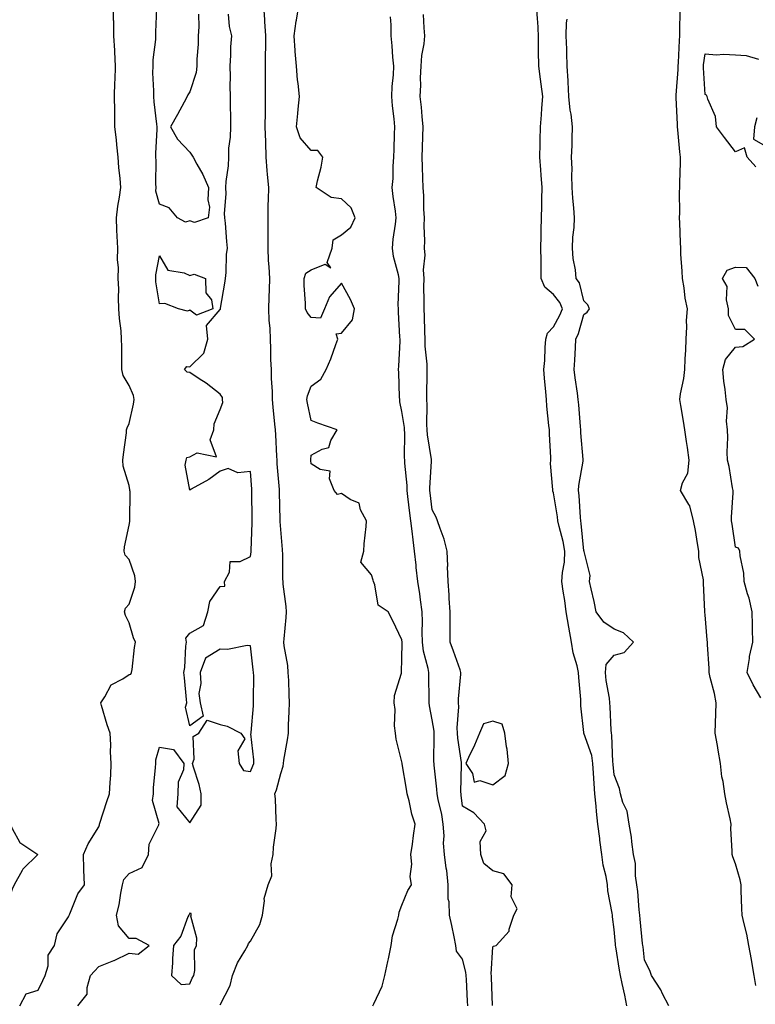
# Model space of a CAD drawing. Units: inches. Extents: x 960563 to 963203, y 7337498 to 7340138.
# Drawn here: x 961292 to 961535, y 7337852 to 7338177 of the extents above; entities that cross this region are included whole.
import ezdxf

# ---------------------------------------------------------------- set-up
doc = ezdxf.new("R2010")
doc.units = ezdxf.units.IN
doc.header["$MEASUREMENT"] = 0
doc.layers.add('Contour_96057337', color=7, linetype='Continuous', true_color=0x9f0051)

msp = doc.modelspace()

# ---------------------------------------------------------------- linework, layer by layer
at = {"layer": 'Contour_96057337'}
for points in [[(961292.01, 7337851.92, 3301), (961294.05, 7337855.92, 3301), (961298.05, 7337857.15, 3301), (961299.61, 7337860.36, 3301), (961300.35, 7337861.92, 3301), (961301.27, 7337865.14, 3301), (961301.27, 7337868.69, 3301), (961303.43, 7337871.92, 3301), (961304.27, 7337875.7, 3301), (961308.05, 7337881.31, 3301), (961308.21, 7337881.76, 3301), (961308.26, 7337881.92, 3301), (961308.47, 7337882.34, 3301), (961311.07, 7337888.9, 3301), (961313.33, 7337891.92, 3301), (961313.14, 7337896.84, 3301), (961313.13, 7337897, 3301), (961312.94, 7337901.92, 3301), (961314.52, 7337905.44, 3301), (961318.05, 7337910.97, 3301), (961318.27, 7337911.7, 3301), (961318.27, 7337911.92, 3301), (961318.39, 7337912.27, 3301), (961320.62, 7337919.35, 3301), (961321.58, 7337921.92, 3301), (961321.73, 7337925.6, 3301), (961321.95, 7337928.02, 3301), (961322.09, 7337931.92, 3301), (961321.93, 7337935.8, 3301), (961321.95, 7337938.02, 3301), (961321.79, 7337941.92, 3301), (961320.79, 7337944.66, 3301), (961318.95, 7337951.02, 3301), (961318.66, 7337951.92, 3301), (961320, 7337953.87, 3301), (961322.15, 7337957.82, 3301), (961325.95, 7337959.82, 3301), (961328.05, 7337961.24, 3301), (961328.58, 7337961.39, 3301), (961328.86, 7337961.92, 3301), (961329.01, 7337962.88, 3301), (961329.81, 7337970.16, 3301), (961330.12, 7337971.92, 3301), (961329.49, 7337973.36, 3301), (961328.05, 7337978.36, 3301), (961326.81, 7337980.68, 3301), (961326.51, 7337981.92, 3301), (961326.83, 7337983.15, 3301), (961328.05, 7337984.42, 3301), (961329.86, 7337990.11, 3301), (961330.14, 7337991.92, 3301), (961329.95, 7337993.83, 3301), (961328.05, 7337999.19, 3301), (961326.71, 7338000.58, 3301), (961326.38, 7338001.92, 3301), (961326.55, 7338003.42, 3301), (961328.05, 7338010.55, 3301), (961328.22, 7338011.75, 3301), (961328.23, 7338011.92, 3301), (961328.22, 7338012.08, 3301), (961328.33, 7338021.64, 3301), (961328.31, 7338021.92, 3301), (961328.31, 7338022.18, 3301), (961328.05, 7338023.62, 3301), (961326.1, 7338029.97, 3301), (961325.96, 7338031.92, 3301), (961326.15, 7338033.82, 3301), (961327.12, 7338040.99, 3301), (961327.21, 7338041.92, 3301), (961327.4, 7338042.58, 3301), (961328.05, 7338044.05, 3301), (961329.51, 7338050.45, 3301), (961329.68, 7338051.92, 3301), (961329.42, 7338053.29, 3301), (961328.05, 7338056.6, 3301), (961326.05, 7338059.92, 3301), (961325.6, 7338061.92, 3301), (961325.58, 7338064.39, 3301), (961325.57, 7338069.44, 3301), (961325.55, 7338071.92, 3301), (961325.37, 7338074.6, 3301), (961324.85, 7338078.72, 3301), (961324.66, 7338081.92, 3301), (961324.47, 7338085.5, 3301), (961324.6, 7338088.47, 3301), (961324.37, 7338091.92, 3301), (961324.5, 7338095.47, 3301), (961324.17, 7338098.05, 3301), (961324.28, 7338101.92, 3301), (961324.13, 7338105.84, 3301), (961323.97, 7338107.84, 3301), (961323.83, 7338111.92, 3301), (961324.26, 7338115.71, 3301), (961324.84, 7338118.71, 3301), (961325.26, 7338121.92, 3301), (961325.05, 7338124.91, 3301), (961324.64, 7338128.51, 3301), (961324.44, 7338131.92, 3301), (961324.01, 7338135.97, 3301), (961323.81, 7338137.68, 3301), (961323.36, 7338141.92, 3301), (961323.3, 7338146.67, 3301), (961323.29, 7338147.16, 3301), (961323.24, 7338151.92, 3301), (961323.36, 7338156.6, 3301), (961323.42, 7338157.29, 3301), (961323.57, 7338161.92, 3301), (961323.3, 7338166.67, 3301), (961323.27, 7338167.15, 3301), (961323, 7338171.92, 3301), (961322.93, 7338176.8, 3301), (961322.92, 7338177.05, 3301), (961322.84, 7338181.92, 3301)], [(961311.06, 7337851.92, 3300), (961314.19, 7337855.78, 3300), (961314.14, 7337858.01, 3300), (961315.32, 7337861.92, 3300), (961316.56, 7337863.41, 3300), (961318.05, 7337864.91, 3300), (961323, 7337866.87, 3300), (961323.08, 7337866.9, 3300), (961328.05, 7337869.29, 3300), (961330.99, 7337868.98, 3300), (961334.69, 7337871.92, 3300), (961330.34, 7337874.21, 3300), (961328.05, 7337874.16, 3300), (961324.51, 7337878.37, 3300), (961323.89, 7337881.92, 3300), (961324.69, 7337885.27, 3300), (961325.25, 7337889.12, 3300), (961325.82, 7337891.92, 3300), (961326.33, 7337893.64, 3300), (961328.05, 7337895.57, 3300), (961332.34, 7337897.63, 3300), (961334.37, 7337901.92, 3300), (961334.62, 7337905.34, 3300), (961337.83, 7337911.7, 3300), (961337.86, 7337911.92, 3300), (961337.9, 7337912.07, 3300), (961335.79, 7337919.66, 3300), (961336.02, 7337921.92, 3300), (961336.1, 7337923.87, 3300), (961336.76, 7337930.63, 3300), (961336.82, 7337931.92, 3300), (961336.89, 7337933.08, 3300), (961338.05, 7337937.24, 3300), (961342.7, 7337936.57, 3300), (961346.08, 7337931.92, 3300), (961345.99, 7337929.86, 3300), (961344.19, 7337925.78, 3300), (961344.13, 7337921.92, 3300), (961343.75, 7337917.62, 3300), (961348.05, 7337912.3, 3300), (961351.78, 7337918.19, 3300), (961351.85, 7337921.92, 3300), (961351.13, 7337924.99, 3300), (961349.29, 7337930.68, 3300), (961348.96, 7337931.92, 3300), (961349.49, 7337933.35, 3300), (961349.11, 7337940.86, 3300), (961351.03, 7337941.92, 3300), (961353.74, 7337946.23, 3300), (961358.05, 7337944.75, 3300), (961360.34, 7337944.22, 3300), (961364.92, 7337941.92, 3300), (961366.19, 7337940.07, 3300), (961363.9, 7337936.08, 3300), (961364.31, 7337931.92, 3300), (961365.77, 7337929.64, 3300), (961368.05, 7337929.3, 3300), (961368.89, 7337931.08, 3300), (961369.17, 7337931.92, 3300), (961369.21, 7337933.08, 3300), (961368.23, 7337941.74, 3300), (961368.24, 7337941.92, 3300), (961368.25, 7337942.12, 3300), (961369.04, 7337950.93, 3300), (961369.11, 7337951.92, 3300), (961369.09, 7337952.96, 3300), (961369.13, 7337960.83, 3300), (961369.11, 7337961.92, 3300), (961368.97, 7337962.84, 3300), (961368.05, 7337970.7, 3300), (961366.96, 7337970.83, 3300), (961360.46, 7337969.51, 3300), (961358.05, 7337969.66, 3300), (961353.28, 7337966.69, 3300), (961351.47, 7337961.92, 3300), (961351.72, 7337958.24, 3300), (961351.07, 7337954.94, 3300), (961351.45, 7337951.92, 3300), (961352.5, 7337947.47, 3300), (961348.05, 7337944.38, 3300), (961346.65, 7337950.52, 3300), (961347.07, 7337951.92, 3300), (961346.92, 7337953.05, 3300), (961346.31, 7337960.18, 3300), (961346.05, 7337961.92, 3300), (961346.45, 7337963.52, 3300), (961346.75, 7337970.63, 3300), (961346.99, 7337971.92, 3300), (961346.71, 7337973.25, 3300), (961348.05, 7337974.93, 3300), (961352.56, 7337977.41, 3300), (961354.04, 7337981.92, 3300), (961354.64, 7337985.33, 3300), (961358.05, 7337990.26, 3300), (961359.61, 7337990.36, 3300), (961359.46, 7337991.92, 3300), (961361.12, 7337994.98, 3300), (961361.41, 7337998.56, 3300), (961364.69, 7337998.56, 3300), (961368.05, 7338000.17, 3300), (961368.26, 7338001.71, 3300), (961368.27, 7338001.92, 3300), (961368.26, 7338002.14, 3300), (961368.65, 7338011.32, 3300), (961368.64, 7338011.92, 3300), (961368.63, 7338012.5, 3300), (961368.54, 7338021.43, 3300), (961368.53, 7338021.92, 3300), (961368.49, 7338022.36, 3300), (961368.05, 7338028.17, 3300), (961363.94, 7338027.81, 3300), (961360.76, 7338029.21, 3300), (961358.05, 7338028.29, 3300), (961354.33, 7338025.64, 3300), (961348.51, 7338022.37, 3300), (961348.05, 7338022.1, 3300), (961346.49, 7338030.36, 3300), (961346.8, 7338031.92, 3300), (961347.12, 7338032.85, 3300), (961348.05, 7338033.11, 3300), (961350.52, 7338034.39, 3300), (961356.91, 7338033.06, 3300), (961354.76, 7338038.63, 3300), (961355.94, 7338041.92, 3300), (961356.08, 7338043.9, 3300), (961358.05, 7338048.68, 3300), (961358.97, 7338051, 3300), (961358.88, 7338051.92, 3300), (961358.79, 7338052.66, 3300), (961358.05, 7338053.72, 3300), (961353.5, 7338057.36, 3300), (961351.18, 7338058.79, 3300), (961348.05, 7338060.83, 3300), (961347.17, 7338061.04, 3300), (961346.3, 7338061.92, 3300), (961347.06, 7338062.91, 3300), (961348.05, 7338062.76, 3300), (961352.69, 7338067.28, 3300), (961354.05, 7338071.92, 3300), (961353.55, 7338076.43, 3300), (961358.05, 7338081.66, 3300), (961358.16, 7338081.81, 3300), (961358.21, 7338081.92, 3300), (961358.23, 7338082.09, 3300), (961359.66, 7338090.31, 3300), (961359.79, 7338091.92, 3300), (961360.04, 7338093.91, 3300), (961360.14, 7338099.83, 3300), (961360.49, 7338101.92, 3300), (961360.26, 7338104.13, 3300), (961359.78, 7338110.19, 3300), (961359.6, 7338111.92, 3300), (961359.5, 7338113.36, 3300), (961360.1, 7338119.87, 3300), (961359.98, 7338121.92, 3300), (961360.01, 7338123.88, 3300), (961360.87, 7338129.09, 3300), (961360.91, 7338131.92, 3300), (961360.98, 7338134.85, 3300), (961361.5, 7338138.47, 3300), (961361.57, 7338141.92, 3300), (961361.57, 7338145.44, 3300), (961361.51, 7338148.47, 3300), (961361.51, 7338151.92, 3300), (961361.42, 7338155.28, 3300), (961361.5, 7338158.48, 3300), (961361.41, 7338161.92, 3300), (961361.63, 7338165.51, 3300), (961361.64, 7338168.33, 3300), (961361.9, 7338171.92, 3300), (961361.18, 7338175.06, 3300), (961360.87, 7338179.1, 3300)], [(961350.87, 7338179.1, 3300), (961351.06, 7338174.92, 3300), (961350.86, 7338171.92, 3300), (961350.77, 7338169.2, 3300), (961350.42, 7338164.29, 3300), (961350.34, 7338161.92, 3300), (961350.12, 7338159.85, 3300), (961348.05, 7338153.49, 3300), (961347.45, 7338152.52, 3300), (961347.2, 7338151.92, 3300), (961346.18, 7338150.05, 3300), (961344.03, 7338145.95, 3300), (961341.7, 7338141.92, 3300), (961343.96, 7338137.83, 3300), (961348.05, 7338133.6, 3300), (961348.74, 7338132.62, 3300), (961349.15, 7338131.92, 3300), (961350.41, 7338129.55, 3300), (961352.33, 7338126.2, 3300), (961354.26, 7338121.92, 3300), (961354.02, 7338117.89, 3300), (961354.51, 7338115.46, 3300), (961354.09, 7338111.92, 3300), (961349.56, 7338110.41, 3300), (961348.05, 7338110.88, 3300), (961346.59, 7338110.46, 3300), (961343.98, 7338111.92, 3300), (961341.28, 7338115.16, 3300), (961338.05, 7338116.41, 3300), (961336.88, 7338120.75, 3300), (961336.9, 7338121.92, 3300), (961336.82, 7338123.15, 3300), (961336.97, 7338130.83, 3300), (961336.89, 7338131.92, 3300), (961336.82, 7338133.15, 3300), (961337.33, 7338141.19, 3300), (961337.27, 7338141.92, 3300), (961337.2, 7338142.76, 3300), (961336.28, 7338150.15, 3300), (961336.16, 7338151.92, 3300), (961336.21, 7338153.76, 3300), (961335.86, 7338159.73, 3300), (961335.92, 7338161.92, 3300), (961335.98, 7338163.99, 3300), (961336.81, 7338170.68, 3300), (961336.86, 7338171.92, 3300), (961336.87, 7338173.1, 3300), (961337.17, 7338181.05, 3300)], [(961358.05, 7337852.26, 3299), (961361.32, 7337858.65, 3299), (961362.15, 7337861.92, 3299), (961363.82, 7337866.15, 3299), (961366.2, 7337870.08, 3299), (961367.2, 7337871.92, 3299), (961367.43, 7337872.54, 3299), (961368.05, 7337873.28, 3299), (961371.15, 7337878.82, 3299), (961372.01, 7337881.92, 3299), (961372.71, 7337886.57, 3299), (961372.63, 7337887.34, 3299), (961373.87, 7337891.92, 3299), (961375.09, 7337894.88, 3299), (961374.93, 7337898.8, 3299), (961375.6, 7337901.92, 3299), (961375.69, 7337904.29, 3299), (961376.59, 7337910.45, 3299), (961376.65, 7337911.92, 3299), (961376.5, 7337913.47, 3299), (961376.34, 7337920.22, 3299), (961376.15, 7337921.92, 3299), (961376.7, 7337923.27, 3299), (961378.05, 7337928.57, 3299), (961378.9, 7337931.07, 3299), (961378.95, 7337931.92, 3299), (961379.09, 7337932.95, 3299), (961380.31, 7337939.66, 3299), (961380.56, 7337941.92, 3299), (961380.65, 7337944.52, 3299), (961380.86, 7337949.11, 3299), (961380.96, 7337951.92, 3299), (961380.82, 7337954.69, 3299), (961380.68, 7337959.29, 3299), (961380.54, 7337961.92, 3299), (961380.34, 7337964.22, 3299), (961379.23, 7337970.74, 3299), (961379.11, 7337971.92, 3299), (961379.13, 7337973, 3299), (961379.88, 7337980.09, 3299), (961379.92, 7337981.92, 3299), (961379.81, 7337983.67, 3299), (961378.88, 7337991.09, 3299), (961378.82, 7337991.92, 3299), (961378.78, 7337992.66, 3299), (961378.69, 7338001.27, 3299), (961378.67, 7338001.92, 3299), (961378.64, 7338002.51, 3299), (961378.05, 7338009.07, 3299), (961377.83, 7338011.69, 3299), (961377.82, 7338011.92, 3299), (961377.82, 7338012.15, 3299), (961377.68, 7338021.55, 3299), (961377.68, 7338021.92, 3299), (961377.64, 7338022.33, 3299), (961376.92, 7338030.79, 3299), (961376.83, 7338031.92, 3299), (961376.73, 7338033.24, 3299), (961376.42, 7338040.29, 3299), (961376.29, 7338041.92, 3299), (961376.09, 7338043.88, 3299), (961375.6, 7338049.47, 3299), (961375.34, 7338051.92, 3299), (961375.31, 7338054.66, 3299), (961374.98, 7338058.85, 3299), (961374.95, 7338061.92, 3299), (961374.82, 7338065.15, 3299), (961374.78, 7338068.65, 3299), (961374.63, 7338071.92, 3299), (961374.53, 7338075.44, 3299), (961374.25, 7338078.12, 3299), (961374.16, 7338081.92, 3299), (961374.24, 7338085.73, 3299), (961374.35, 7338088.22, 3299), (961374.43, 7338091.92, 3299), (961374.27, 7338095.7, 3299), (961374, 7338097.87, 3299), (961373.86, 7338101.92, 3299), (961373.86, 7338106.11, 3299), (961373.89, 7338107.76, 3299), (961373.89, 7338111.92, 3299), (961373.93, 7338116.05, 3299), (961374.05, 7338117.92, 3299), (961374.09, 7338121.92, 3299), (961373.73, 7338126.24, 3299), (961373.59, 7338127.46, 3299), (961373.25, 7338131.92, 3299), (961373.09, 7338136.88, 3299), (961373.09, 7338136.95, 3299), (961372.92, 7338141.92, 3299), (961372.99, 7338146.86, 3299), (961372.99, 7338146.98, 3299), (961373.05, 7338151.92, 3299), (961373.04, 7338156.91, 3299), (961373.04, 7338156.93, 3299), (961373.02, 7338161.92, 3299), (961373.08, 7338171.92, 3299), (961372.84, 7338176.71, 3299), (961372.77, 7338177.2, 3299), (961372.48, 7338181.92, 3299)], [(961408.49, 7337851.92, 3298), (961408.76, 7337852.63, 3298), (961411.49, 7337858.48, 3298), (961412.44, 7337861.92, 3298), (961413.36, 7337866.6, 3298), (961413.55, 7337867.42, 3298), (961414.48, 7337871.92, 3298), (961414.95, 7337875.01, 3298), (961416.73, 7337880.6, 3298), (961417, 7337881.92, 3298), (961417.12, 7337882.84, 3298), (961418.05, 7337885.14, 3298), (961419.96, 7337890.01, 3298), (961421.17, 7337891.92, 3298), (961420.72, 7337894.59, 3298), (961421.32, 7337898.65, 3298), (961421, 7337901.92, 3298), (961421.47, 7337905.34, 3298), (961421.85, 7337908.12, 3298), (961422.37, 7337911.92, 3298), (961421.35, 7337915.23, 3298), (961420.41, 7337919.55, 3298), (961419.79, 7337921.92, 3298), (961419.55, 7337923.42, 3298), (961418.13, 7337931.84, 3298), (961418.12, 7337931.92, 3298), (961418.12, 7337931.99, 3298), (961418.05, 7337932.48, 3298), (961416.1, 7337939.97, 3298), (961415.89, 7337941.92, 3298), (961415.63, 7337944.35, 3298), (961415.85, 7337949.73, 3298), (961415.5, 7337951.92, 3298), (961415.63, 7337954.34, 3298), (961417.86, 7337961.74, 3298), (961417.88, 7337961.92, 3298), (961417.84, 7337962.13, 3298), (961418.05, 7337966.33, 3298), (961418.09, 7337971.89, 3298), (961418.08, 7337971.92, 3298), (961418.08, 7337971.95, 3298), (961418.05, 7337972.74, 3298), (961415.04, 7337978.91, 3298), (961413.51, 7337981.92, 3298), (961410.24, 7337984.11, 3298), (961409.13, 7337990.84, 3298), (961408.64, 7337991.92, 3298), (961408.52, 7337992.39, 3298), (961408.05, 7337994.11, 3298), (961404.5, 7337998.37, 3298), (961405.44, 7338001.92, 3298), (961405.59, 7338004.39, 3298), (961406.22, 7338010.1, 3298), (961406.34, 7338011.92, 3298), (961404.42, 7338015.55, 3298), (961403.92, 7338017.78, 3298), (961400.98, 7338018.99, 3298), (961398.05, 7338020.93, 3298), (961396.76, 7338020.63, 3298), (961395.7, 7338021.92, 3298), (961394.12, 7338025.84, 3298), (961394.41, 7338028.28, 3298), (961391.08, 7338028.89, 3298), (961388.05, 7338030.77, 3298), (961387.94, 7338031.81, 3298), (961387.93, 7338031.92, 3298), (961387.93, 7338032.04, 3298), (961388.05, 7338033.59, 3298), (961391.76, 7338035.63, 3298), (961393.88, 7338036.09, 3298), (961394.55, 7338038.42, 3298), (961396.65, 7338041.92, 3298), (961390.29, 7338044.16, 3298), (961388.05, 7338045.08, 3298), (961386.88, 7338050.75, 3298), (961386.7, 7338051.92, 3298), (961386.83, 7338053.15, 3298), (961388.05, 7338056.37, 3298), (961391.32, 7338058.65, 3298), (961393.09, 7338061.92, 3298), (961394.58, 7338065.39, 3298), (961396.23, 7338070.1, 3298), (961396.94, 7338071.92, 3298), (961396.37, 7338073.6, 3298), (961398.05, 7338073.85, 3298), (961401.74, 7338078.23, 3298), (961402.4, 7338081.92, 3298), (961401.06, 7338084.93, 3298), (961398.05, 7338090.34, 3298), (961394.13, 7338085.84, 3298), (961392.44, 7338081.92, 3298), (961391.17, 7338078.8, 3298), (961388.05, 7338079.01, 3298), (961386.74, 7338080.62, 3298), (961386.2, 7338081.92, 3298), (961386.2, 7338083.77, 3298), (961385.76, 7338089.63, 3298), (961385.76, 7338091.92, 3298), (961386.28, 7338093.69, 3298), (961388.05, 7338094.71, 3298), (961392.73, 7338096.59, 3298), (961394.54, 7338095.43, 3298), (961393.34, 7338097.21, 3298), (961394.99, 7338101.92, 3298), (961395.37, 7338104.6, 3298), (961398.05, 7338106.28, 3298), (961401.19, 7338108.77, 3298), (961402.62, 7338111.92, 3298), (961401.32, 7338115.19, 3298), (961398.05, 7338118.12, 3298), (961394.7, 7338118.57, 3298), (961389.78, 7338121.92, 3298), (961390.22, 7338124.08, 3298), (961391.4, 7338128.57, 3298), (961391.99, 7338131.92, 3298), (961390.25, 7338134.12, 3298), (961388.05, 7338134.13, 3298), (961384.48, 7338138.34, 3298), (961383.27, 7338141.92, 3298), (961383.65, 7338146.33, 3298), (961383.83, 7338147.7, 3298), (961384.21, 7338151.92, 3298), (961383.8, 7338156.17, 3298), (961383.53, 7338157.4, 3298), (961383.2, 7338161.92, 3298), (961382.85, 7338166.72, 3298), (961382.83, 7338167.14, 3298), (961382.47, 7338171.92, 3298), (961383.16, 7338176.81, 3298), (961383.22, 7338177.09, 3298), (961384.01, 7338181.92, 3298)], [(961492.27, 7337851.92, 3295), (961491.57, 7337855.44, 3295), (961490.66, 7337859.32, 3295), (961490.11, 7337861.92, 3295), (961489.87, 7337863.74, 3295), (961488.59, 7337871.38, 3295), (961488.51, 7337871.92, 3295), (961488.47, 7337872.34, 3295), (961488.05, 7337877.2, 3295), (961487.49, 7337881.36, 3295), (961487.49, 7337881.92, 3295), (961487.43, 7337882.53, 3295), (961486, 7337889.87, 3295), (961485.84, 7337891.92, 3295), (961485.39, 7337894.58, 3295), (961484.47, 7337898.34, 3295), (961483.97, 7337901.92, 3295), (961483.38, 7337906.59, 3295), (961483.3, 7337907.18, 3295), (961482.71, 7337911.92, 3295), (961482.18, 7337916.05, 3295), (961482.1, 7337917.87, 3295), (961481.65, 7337921.92, 3295), (961481.42, 7337925.29, 3295), (961481.27, 7337928.7, 3295), (961481.07, 7337931.92, 3295), (961480.64, 7337934.5, 3295), (961478.08, 7337941.9, 3295), (961478.07, 7337941.92, 3295), (961478.07, 7337941.94, 3295), (961478.05, 7337942.17, 3295), (961477.11, 7337950.98, 3295), (961477.04, 7337951.92, 3295), (961477.01, 7337952.97, 3295), (961476.37, 7337960.24, 3295), (961476.3, 7337961.92, 3295), (961475.85, 7337964.12, 3295), (961474.5, 7337968.36, 3295), (961473.95, 7337971.92, 3295), (961473.06, 7337976.91, 3295), (961473.06, 7337976.93, 3295), (961472.22, 7337981.92, 3295), (961471.75, 7337985.62, 3295), (961471.25, 7337988.72, 3295), (961470.82, 7337991.92, 3295), (961471.01, 7337994.88, 3295), (961471.62, 7337998.34, 3295), (961471.81, 7338001.92, 3295), (961471.25, 7338005.12, 3295), (961469.86, 7338010.11, 3295), (961469.49, 7338011.92, 3295), (961469.35, 7338013.22, 3295), (961468.05, 7338021.18, 3295), (961467.84, 7338021.71, 3295), (961467.79, 7338021.92, 3295), (961467.82, 7338022.16, 3295), (961467.04, 7338030.91, 3295), (961467.11, 7338031.92, 3295), (961467.11, 7338032.86, 3295), (961466.69, 7338040.56, 3295), (961466.68, 7338041.92, 3295), (961466.55, 7338043.42, 3295), (961465.88, 7338049.75, 3295), (961465.69, 7338051.92, 3295), (961465.46, 7338054.51, 3295), (961465.1, 7338058.97, 3295), (961464.85, 7338061.92, 3295), (961465.13, 7338064.84, 3295), (961465.29, 7338069.16, 3295), (961465.53, 7338071.92, 3295), (961466.1, 7338073.87, 3295), (961468.05, 7338075.93, 3295), (961470.18, 7338079.79, 3295), (961470.98, 7338081.92, 3295), (961470.13, 7338084, 3295), (961468.05, 7338086.58, 3295), (961465.18, 7338089.05, 3295), (961464.01, 7338091.92, 3295), (961463.97, 7338096, 3295), (961463.95, 7338097.82, 3295), (961463.91, 7338101.92, 3295), (961463.99, 7338105.98, 3295), (961463.95, 7338107.82, 3295), (961464.04, 7338111.92, 3295), (961464.22, 7338115.75, 3295), (961464.16, 7338118.03, 3295), (961464.32, 7338121.92, 3295), (961463.99, 7338125.98, 3295), (961463.87, 7338127.74, 3295), (961463.51, 7338131.92, 3295), (961463.62, 7338136.35, 3295), (961463.66, 7338137.53, 3295), (961463.76, 7338141.92, 3295), (961464.13, 7338145.84, 3295), (961464.18, 7338148.06, 3295), (961464.51, 7338151.92, 3295), (961463.97, 7338156, 3295), (961463.79, 7338157.66, 3295), (961463.2, 7338161.92, 3295), (961463.14, 7338166.83, 3295), (961463.14, 7338167, 3295), (961463.08, 7338171.92, 3295), (961462.85, 7338176.72, 3295), (961462.77, 7338177.2, 3295), (961462.49, 7338181.92, 3295)], [(961534.83, 7337858.7, 3293), (961534.29, 7337861.92, 3293), (961533.5, 7337866.48, 3293), (961533.37, 7337867.24, 3293), (961532.52, 7337871.92, 3293), (961531.78, 7337875.65, 3293), (961530.9, 7337879.07, 3293), (961530.28, 7337881.92, 3293), (961530.22, 7337884.09, 3293), (961529.96, 7337890.01, 3293), (961529.91, 7337891.92, 3293), (961529.67, 7337893.54, 3293), (961528.05, 7337898.84, 3293), (961527.2, 7337901.07, 3293), (961526.96, 7337901.92, 3293), (961527, 7337902.97, 3293), (961526.59, 7337910.47, 3293), (961526.63, 7337911.92, 3293), (961526.3, 7337913.67, 3293), (961525.1, 7337918.97, 3293), (961524.58, 7337921.92, 3293), (961523.99, 7337925.98, 3293), (961523.63, 7337927.5, 3293), (961523.11, 7337931.92, 3293), (961522.42, 7337936.29, 3293), (961522.1, 7337937.87, 3293), (961521.41, 7337941.92, 3293), (961521.45, 7337945.32, 3293), (961521.64, 7337948.33, 3293), (961521.68, 7337951.92, 3293), (961521.15, 7337955.02, 3293), (961519.72, 7337960.25, 3293), (961519.38, 7337961.92, 3293), (961519.35, 7337963.21, 3293), (961518.85, 7337971.11, 3293), (961518.83, 7337971.92, 3293), (961518.79, 7337972.67, 3293), (961518.05, 7337980.96, 3293), (961517.94, 7337981.81, 3293), (961517.93, 7337981.92, 3293), (961517.93, 7337982.03, 3293), (961517.5, 7337991.38, 3293), (961517.51, 7337991.92, 3293), (961517.51, 7337992.46, 3293), (961516, 7337999.87, 3293), (961515.99, 7338001.92, 3293), (961515.51, 7338004.45, 3293), (961514.89, 7338008.76, 3293), (961514.24, 7338011.92, 3293), (961513, 7338016.87, 3293), (961512.68, 7338017.3, 3293), (961509.97, 7338021.92, 3293), (961510.59, 7338024.46, 3293), (961512.34, 7338027.63, 3293), (961512.79, 7338031.92, 3293), (961512.25, 7338036.11, 3293), (961511.87, 7338038.1, 3293), (961511.32, 7338041.92, 3293), (961510.91, 7338044.78, 3293), (961510.02, 7338049.95, 3293), (961509.72, 7338051.92, 3293), (961509.95, 7338053.83, 3293), (961511.08, 7338058.89, 3293), (961511.37, 7338061.92, 3293), (961511.51, 7338065.38, 3293), (961511.71, 7338068.26, 3293), (961511.85, 7338071.92, 3293), (961512.08, 7338075.95, 3293), (961511.97, 7338078, 3293), (961512.26, 7338081.92, 3293), (961511.51, 7338085.38, 3293), (961511.12, 7338088.85, 3293), (961510.55, 7338091.92, 3293), (961510.46, 7338094.33, 3293), (961510.08, 7338099.88, 3293), (961510, 7338101.92, 3293), (961509.92, 7338103.79, 3293), (961509.73, 7338110.25, 3293), (961509.65, 7338111.92, 3293), (961509.69, 7338113.56, 3293), (961509.65, 7338120.32, 3293), (961509.69, 7338121.92, 3293), (961509.72, 7338123.59, 3293), (961509.89, 7338130.08, 3293), (961509.92, 7338131.92, 3293), (961509.76, 7338133.63, 3293), (961509.06, 7338140.91, 3293), (961508.96, 7338141.92, 3293), (961508.92, 7338142.79, 3293), (961508.54, 7338151.43, 3293), (961508.52, 7338151.92, 3293), (961508.52, 7338152.39, 3293), (961509.16, 7338160.81, 3293), (961509.17, 7338161.92, 3293), (961509.28, 7338163.15, 3293), (961509.56, 7338170.41, 3293), (961509.71, 7338171.92, 3293), (961509.69, 7338173.56, 3293), (961509.85, 7338180.13, 3293)], [(961439.75, 7337851.92, 3297), (961439.68, 7337853.55, 3297), (961439.32, 7337860.65, 3297), (961439.26, 7337861.92, 3297), (961439.17, 7337863.04, 3297), (961438.05, 7337867.41, 3297), (961436.09, 7337869.96, 3297), (961435.83, 7337871.92, 3297), (961435.22, 7337874.75, 3297), (961434.54, 7337878.42, 3297), (961433.71, 7337881.92, 3297), (961433.66, 7337886.31, 3297), (961433.27, 7337887.15, 3297), (961433.26, 7337891.92, 3297), (961432.8, 7337896.66, 3297), (961432.64, 7337897.33, 3297), (961432.07, 7337901.92, 3297), (961431.72, 7337905.6, 3297), (961431.96, 7337908.01, 3297), (961431.69, 7337911.92, 3297), (961431.17, 7337915.04, 3297), (961429.98, 7337919.99, 3297), (961429.62, 7337921.92, 3297), (961429.55, 7337923.42, 3297), (961428.65, 7337931.32, 3297), (961428.62, 7337931.92, 3297), (961428.58, 7337932.44, 3297), (961428.71, 7337941.26, 3297), (961428.67, 7337941.92, 3297), (961428.65, 7337942.52, 3297), (961428.05, 7337946.32, 3297), (961427.11, 7337950.98, 3297), (961427.03, 7337951.92, 3297), (961427.07, 7337952.9, 3297), (961426.91, 7337960.78, 3297), (961426.95, 7337961.92, 3297), (961426.74, 7337963.23, 3297), (961425.15, 7337969.01, 3297), (961424.8, 7337971.92, 3297), (961424.75, 7337975.22, 3297), (961424.77, 7337978.64, 3297), (961424.72, 7337981.92, 3297), (961424.13, 7337985.84, 3297), (961423.95, 7337987.82, 3297), (961423.25, 7337991.92, 3297), (961422.74, 7337996.61, 3297), (961422.7, 7337997.28, 3297), (961422.23, 7338001.92, 3297), (961421.77, 7338005.64, 3297), (961421.4, 7338008.57, 3297), (961420.99, 7338011.92, 3297), (961420.66, 7338014.53, 3297), (961419.97, 7338020, 3297), (961419.73, 7338021.92, 3297), (961419.71, 7338023.58, 3297), (961419.03, 7338030.95, 3297), (961419.01, 7338031.92, 3297), (961418.93, 7338032.8, 3297), (961418.97, 7338041, 3297), (961418.9, 7338041.92, 3297), (961418.85, 7338042.72, 3297), (961418.05, 7338048.01, 3297), (961417.36, 7338051.23, 3297), (961417.33, 7338051.92, 3297), (961417.28, 7338052.7, 3297), (961417.01, 7338060.87, 3297), (961416.92, 7338061.92, 3297), (961416.97, 7338063, 3297), (961417.4, 7338071.27, 3297), (961417.42, 7338071.92, 3297), (961417.39, 7338072.58, 3297), (961416.93, 7338080.8, 3297), (961416.86, 7338081.92, 3297), (961416.8, 7338083.17, 3297), (961417.16, 7338091.04, 3297), (961417.11, 7338091.92, 3297), (961416.92, 7338093.05, 3297), (961415.25, 7338099.12, 3297), (961414.87, 7338101.92, 3297), (961415.15, 7338104.82, 3297), (961415.89, 7338109.76, 3297), (961416.12, 7338111.92, 3297), (961415.89, 7338114.07, 3297), (961415.1, 7338118.97, 3297), (961414.83, 7338121.92, 3297), (961415.15, 7338124.83, 3297), (961415.11, 7338128.98, 3297), (961415.36, 7338131.92, 3297), (961415.44, 7338134.53, 3297), (961415.59, 7338139.45, 3297), (961415.65, 7338141.92, 3297), (961415.43, 7338144.53, 3297), (961414.93, 7338148.8, 3297), (961414.7, 7338151.92, 3297), (961414.8, 7338155.18, 3297), (961415.21, 7338159.08, 3297), (961415.31, 7338161.92, 3297), (961415.05, 7338164.92, 3297), (961414.77, 7338168.64, 3297), (961414.48, 7338171.92, 3297), (961414.45, 7338175.52, 3297), (961414.31, 7338178.18, 3297)], [(961447.94, 7337852.03, 3296), (961447.59, 7337861.46, 3296), (961447.57, 7337861.92, 3296), (961447.52, 7337862.45, 3296), (961448.05, 7337871.48, 3296), (961448.3, 7337871.67, 3296), (961449.16, 7337871.92, 3296), (961453.37, 7337876.6, 3296), (961453.39, 7337877.26, 3296), (961454.95, 7337881.92, 3296), (961456.06, 7337883.91, 3296), (961454.03, 7337887.89, 3296), (961454.45, 7337891.92, 3296), (961451.67, 7337895.54, 3296), (961448.05, 7337896.47, 3296), (961445.09, 7337898.97, 3296), (961444.04, 7337901.92, 3296), (961443.8, 7337906.17, 3296), (961445.87, 7337909.74, 3296), (961445.25, 7337911.92, 3296), (961441.73, 7337915.6, 3296), (961438.05, 7337917.83, 3296), (961437.62, 7337921.49, 3296), (961437.53, 7337921.92, 3296), (961437.51, 7337922.46, 3296), (961437.73, 7337931.6, 3296), (961437.72, 7337931.92, 3296), (961437.69, 7337932.28, 3296), (961436.45, 7337940.31, 3296), (961436.34, 7337941.92, 3296), (961436.27, 7337943.7, 3296), (961436.76, 7337950.63, 3296), (961436.7, 7337951.92, 3296), (961436.74, 7337953.23, 3296), (961437.5, 7337961.37, 3296), (961437.52, 7337961.92, 3296), (961437.22, 7337962.76, 3296), (961435.06, 7337968.94, 3296), (961433.92, 7337971.92, 3296), (961433.95, 7337976.02, 3296), (961433.95, 7337977.82, 3296), (961433.97, 7337981.92, 3296), (961433.65, 7337986.32, 3296), (961433.64, 7337987.5, 3296), (961433.26, 7337991.92, 3296), (961433.12, 7337996.86, 3296), (961433.15, 7337997.02, 3296), (961432.91, 7338001.92, 3296), (961432, 7338005.87, 3296), (961430.6, 7338009.38, 3296), (961429.82, 7338011.92, 3296), (961429.29, 7338013.17, 3296), (961428.05, 7338015.62, 3296), (961427.34, 7338021.21, 3296), (961427.25, 7338021.92, 3296), (961427.24, 7338022.73, 3296), (961427.82, 7338031.68, 3296), (961427.81, 7338031.92, 3296), (961427.79, 7338032.18, 3296), (961426.44, 7338040.31, 3296), (961426.32, 7338041.92, 3296), (961426.21, 7338043.76, 3296), (961426.37, 7338050.25, 3296), (961426.25, 7338051.92, 3296), (961426.24, 7338053.72, 3296), (961426.37, 7338060.24, 3296), (961426.36, 7338061.92, 3296), (961426.31, 7338063.66, 3296), (961425.75, 7338069.62, 3296), (961425.69, 7338071.92, 3296), (961425.6, 7338074.37, 3296), (961425.44, 7338079.32, 3296), (961425.35, 7338081.92, 3296), (961425.37, 7338084.6, 3296), (961425.31, 7338089.18, 3296), (961425.34, 7338091.92, 3296), (961425.2, 7338094.78, 3296), (961425.69, 7338099.56, 3296), (961425.53, 7338101.92, 3296), (961425.63, 7338104.34, 3296), (961425.34, 7338109.21, 3296), (961425.43, 7338111.92, 3296), (961425.26, 7338114.72, 3296), (961425.28, 7338119.15, 3296), (961425.06, 7338121.92, 3296), (961424.97, 7338124.99, 3296), (961424.81, 7338128.68, 3296), (961424.72, 7338131.92, 3296), (961424.82, 7338135.15, 3296), (961424.91, 7338138.78, 3296), (961425, 7338141.92, 3296), (961424.66, 7338145.31, 3296), (961424.49, 7338148.36, 3296), (961424.09, 7338151.92, 3296), (961424.28, 7338155.68, 3296), (961424.19, 7338158.06, 3296), (961424.36, 7338161.92, 3296), (961424.55, 7338165.42, 3296), (961425.37, 7338169.25, 3296), (961425.58, 7338171.92, 3296), (961425.39, 7338174.58, 3296), (961425.11, 7338178.99, 3296)], [(961506.1, 7337851.92, 3294), (961504.03, 7337855.94, 3294), (961503.41, 7337857.28, 3294), (961500.4, 7337861.92, 3294), (961499.78, 7337863.65, 3294), (961498.05, 7337867.08, 3294), (961497.58, 7337871.45, 3294), (961497.51, 7337871.92, 3294), (961497.46, 7337872.51, 3294), (961496.68, 7337880.56, 3294), (961496.57, 7337881.92, 3294), (961496.36, 7337883.61, 3294), (961495.84, 7337889.72, 3294), (961495.56, 7337891.92, 3294), (961495.14, 7337894.84, 3294), (961495.06, 7337898.93, 3294), (961494.49, 7337901.92, 3294), (961493.88, 7337906.09, 3294), (961493.73, 7337907.6, 3294), (961493.03, 7337911.92, 3294), (961492.31, 7337916.18, 3294), (961490.95, 7337919.01, 3294), (961490.11, 7337921.92, 3294), (961489.8, 7337923.67, 3294), (961488.05, 7337928.18, 3294), (961487.74, 7337931.61, 3294), (961487.72, 7337931.92, 3294), (961487.66, 7337932.32, 3294), (961487.34, 7337941.2, 3294), (961487.17, 7337941.92, 3294), (961487.11, 7337942.86, 3294), (961486.76, 7337950.63, 3294), (961486.67, 7337951.92, 3294), (961486.47, 7337953.5, 3294), (961485.45, 7337959.32, 3294), (961485.15, 7337961.92, 3294), (961485.42, 7337964.55, 3294), (961488.05, 7337967.67, 3294), (961491.41, 7337968.56, 3294), (961494.43, 7337971.92, 3294), (961491.12, 7337974.99, 3294), (961488.05, 7337976.19, 3294), (961484.63, 7337978.5, 3294), (961482.08, 7337981.92, 3294), (961481.49, 7337985.36, 3294), (961480.44, 7337989.53, 3294), (961479.97, 7337991.92, 3294), (961480.1, 7337993.97, 3294), (961478.14, 7338001.83, 3294), (961478.15, 7338001.92, 3294), (961478.12, 7338001.98, 3294), (961478.05, 7338002.1, 3294), (961477.2, 7338011.07, 3294), (961477.02, 7338011.92, 3294), (961476.9, 7338013.07, 3294), (961476.48, 7338020.35, 3294), (961476.29, 7338021.92, 3294), (961476.38, 7338023.59, 3294), (961477.82, 7338031.68, 3294), (961477.83, 7338031.92, 3294), (961477.82, 7338032.16, 3294), (961477.08, 7338040.95, 3294), (961477.01, 7338041.92, 3294), (961476.92, 7338043.05, 3294), (961476.35, 7338050.22, 3294), (961476.19, 7338051.92, 3294), (961475.95, 7338054.02, 3294), (961475.21, 7338059.08, 3294), (961474.91, 7338061.92, 3294), (961475.03, 7338064.94, 3294), (961475.25, 7338069.12, 3294), (961475.37, 7338071.92, 3294), (961476.24, 7338073.73, 3294), (961478.05, 7338079.97, 3294), (961479.16, 7338080.81, 3294), (961479.92, 7338081.92, 3294), (961479.37, 7338083.23, 3294), (961478.05, 7338084.56, 3294), (961476.61, 7338090.49, 3294), (961475.57, 7338091.92, 3294), (961475.28, 7338094.7, 3294), (961474.58, 7338098.45, 3294), (961474.26, 7338101.92, 3294), (961474.42, 7338105.55, 3294), (961474.81, 7338108.68, 3294), (961474.97, 7338111.92, 3294), (961474.75, 7338115.22, 3294), (961474.47, 7338118.34, 3294), (961474.23, 7338121.92, 3294), (961474.09, 7338125.88, 3294), (961474.19, 7338128.06, 3294), (961474.03, 7338131.92, 3294), (961474.15, 7338135.81, 3294), (961474.17, 7338138.04, 3294), (961474.3, 7338141.92, 3294), (961473.83, 7338146.14, 3294), (961473.53, 7338147.4, 3294), (961473.15, 7338151.92, 3294), (961472.93, 7338156.8, 3294), (961472.87, 7338157.1, 3294), (961472.59, 7338161.92, 3294), (961472.42, 7338166.29, 3294), (961472.4, 7338167.57, 3294), (961472.23, 7338171.92, 3294), (961472.38, 7338176.25, 3294), (961472.5, 7338177.46, 3294)], [(961534.83, 7338128.7, 3292), (961531.93, 7338131.92, 3292), (961531.11, 7338134.97, 3292), (961528.05, 7338133.66, 3292), (961524.51, 7338138.38, 3292), (961521.87, 7338141.92, 3292), (961521.51, 7338145.37, 3292), (961518.95, 7338151.02, 3292), (961518.77, 7338151.92, 3292), (961518.48, 7338152.35, 3292), (961518.05, 7338152.62, 3292), (961517.51, 7338161.38, 3292), (961517.51, 7338161.92, 3292), (961517.55, 7338162.41, 3292), (961518.05, 7338165.98, 3292), (961521.78, 7338165.65, 3292), (961524.09, 7338165.89, 3292), (961528.05, 7338165.64, 3292), (961531.62, 7338165.49, 3292), (961535.71, 7338164.26, 3292)], [(961535.08, 7338144.89, 3292), (961534.38, 7338141.92, 3292), (961533.99, 7338137.86, 3292), (961538.05, 7338135.57, 3292)], [(961536.45, 7337953.52, 3292), (961533.95, 7337957.82, 3292), (961531.89, 7337961.92, 3292), (961532.69, 7337966.56, 3292), (961532.73, 7337967.24, 3292), (961533.79, 7337971.92, 3292), (961533.67, 7337976.3, 3292), (961533.71, 7337977.58, 3292), (961533.56, 7337981.92, 3292), (961532.56, 7337986.43, 3292), (961532.05, 7337987.92, 3292), (961530.96, 7337991.92, 3292), (961530.8, 7337994.67, 3292), (961529.58, 7338000.39, 3292), (961529.47, 7338001.92, 3292), (961529.04, 7338002.9, 3292), (961528.05, 7338003.28, 3292), (961526.94, 7338010.81, 3292), (961526.72, 7338011.92, 3292), (961526.79, 7338013.17, 3292), (961527.31, 7338021.17, 3292), (961527.35, 7338021.92, 3292), (961527.15, 7338022.82, 3292), (961526.02, 7338029.89, 3292), (961525.49, 7338031.92, 3292), (961525.36, 7338034.61, 3292), (961525.58, 7338039.44, 3292), (961525.42, 7338041.92, 3292), (961525.15, 7338044.82, 3292), (961525.41, 7338049.28, 3292), (961525.05, 7338051.92, 3292), (961524.7, 7338055.27, 3292), (961524.2, 7338058.07, 3292), (961523.88, 7338061.92, 3292), (961524.82, 7338065.15, 3292), (961528.05, 7338069.29, 3292), (961530.46, 7338069.51, 3292), (961534.36, 7338071.92, 3292), (961531.15, 7338075.01, 3292), (961528.05, 7338075.07, 3292), (961525.77, 7338079.65, 3292), (961525.81, 7338081.92, 3292), (961525.11, 7338084.86, 3292), (961525.33, 7338089.2, 3292), (961523.85, 7338091.92, 3292), (961525.34, 7338094.64, 3292), (961528.05, 7338095.63, 3292), (961531.62, 7338095.5, 3292), (961534.51, 7338091.92, 3292), (961535.46, 7338089.33, 3292)]]:
    msp.add_polyline3d(points, dxfattribs=at)
for points in [[(961348.05, 7338081.39, 3300), (961347.25, 7338081.12, 3300), (961344.32, 7338081.92, 3300), (961339.78, 7338083.64, 3300), (961338.05, 7338083.5, 3300), (961336.89, 7338090.75, 3300), (961336.83, 7338091.92, 3300), (961336.85, 7338093.12, 3300), (961338.05, 7338099.35, 3300), (961340.76, 7338094.63, 3300), (961346.18, 7338093.79, 3300), (961348.05, 7338092.92, 3300), (961349.48, 7338093.35, 3300), (961353.21, 7338091.92, 3300), (961353.31, 7338087.18, 3300), (961355.17, 7338084.81, 3300), (961355.63, 7338081.92, 3300), (961350.21, 7338079.76, 3300)], [(961448.05, 7337924.84, 3296), (961452.07, 7337927.9, 3296), (961453.23, 7337931.92, 3296), (961452.76, 7337936.63, 3296), (961452.57, 7337937.39, 3296), (961451.99, 7337941.92, 3296), (961451.06, 7337944.93, 3296), (961448.05, 7337945.88, 3296), (961444.99, 7337944.97, 3296), (961443.59, 7337941.92, 3296), (961442.03, 7337937.94, 3296), (961440.01, 7337933.88, 3296), (961439.11, 7337931.92, 3296), (961441.31, 7337928.66, 3296), (961441.9, 7337925.77, 3296), (961443.71, 7337926.25, 3296)], [(961288.05, 7337886.22, 3301), (961286.67, 7337890.55, 3301), (961286.79, 7337891.92, 3301), (961287.17, 7337892.8, 3301), (961286.19, 7337900.07, 3301), (961286.55, 7337901.92, 3301), (961286.99, 7337902.99, 3301), (961287.9, 7337911.77, 3301), (961287.94, 7337911.92, 3301), (961287.97, 7337912, 3301), (961288.05, 7337912.26, 3301), (961288.25, 7337912.12, 3301), (961288.53, 7337911.92, 3301), (961289.48, 7337910.5, 3301), (961291.95, 7337905.82, 3301), (961297.95, 7337901.92, 3301), (961292.93, 7337897.04, 3301), (961292.74, 7337896.61, 3301), (961290.05, 7337891.92, 3301), (961289.49, 7337890.48, 3301)], [(961348.05, 7337859.17, 3300), (961348.86, 7337861.1, 3300), (961349.38, 7337861.92, 3300), (961349.76, 7337863.63, 3300), (961349.55, 7337870.41, 3300), (961350.24, 7337871.92, 3300), (961350.41, 7337874.28, 3300), (961348.43, 7337881.53, 3300), (961348.5, 7337881.92, 3300), (961348.53, 7337882.4, 3300), (961348.05, 7337882.52, 3300), (961347.82, 7337882.15, 3300), (961347.75, 7337881.92, 3300), (961347.44, 7337881.31, 3300), (961345.06, 7337874.91, 3300), (961342.62, 7337871.92, 3300), (961342.34, 7337867.63, 3300), (961342.31, 7337866.18, 3300), (961342.06, 7337861.92, 3300), (961345.15, 7337859.02, 3300)]]:
    msp.add_polyline3d(points, close=True, dxfattribs=at)

doc.saveas('drawing.dxf')
